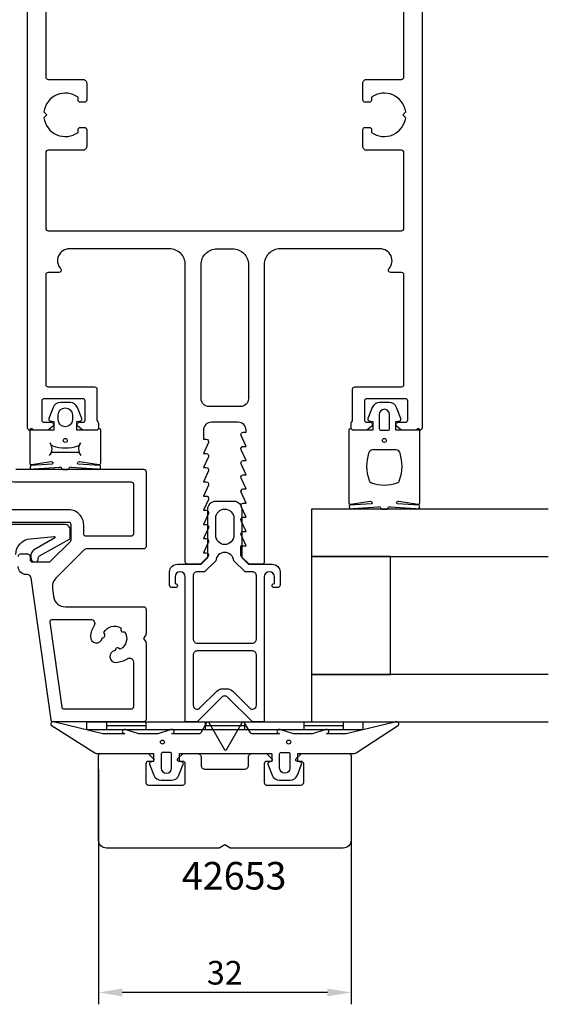
# Model space of a CAD drawing. Extents: x -104 to 41, y -108 to 89.
# Drawn here: x -26 to 41, y -108 to 17 of the extents above; entities that cross this region are included whole.
import ezdxf

# ---------------------------------------------------------------- set-up
doc = ezdxf.new("R2010")
doc.units = 0
doc.header["$LTSCALE"] = 4
doc.layers.get('Defpoints').update_dxf_attribs({"linetype": 'CONTINUOUS'})
for name, color, linetype in [('sapa_artikelnr', 4, 'CONTINUOUS'), ('sapa_fogband', 2, 'CONTINUOUS'), ('sapa_glas', 4, 'CONTINUOUS'), ('sapa_matt', 1, 'CONTINUOUS'), ('sapa_profil', 7, 'CONTINUOUS')]:
    doc.layers.add(name, color=color, linetype=linetype)
doc.styles.add('ISO', font='isocpeur.ttf')
doc.dimstyles.new('MASKIN', dxfattribs={"dimscale": 0, "dimtxt": 3, "dimasz": 3, "dimexe": 1.5, "dimexo": 1.5, "dimgap": 1, "dimtad": 1, "dimdec": 8, "dimlfac": -1, "dimdsep": 46, "dimtxsty": 'ISO', "dimcen": -5, "dimclrd": 256, "dimclre": 256, "dimclrt": 2, "dimazin": 2, "dimtfac": 1, "dimtdec": 8, "dimtmove": 0, "dimatfit": 3, "dimfxl": 1.5, "dimtolj": 1, "dimarcsym": 0})

# ---------------------------------------------------------------- blocks, each defined once
blk = doc.blocks.new('*D2')
at = {"layer": 'Defpoints', "color": 0, "transparency": 16777216}
for p in [(-16, -77.05), (16, -77.29), (-16, -106.81)]:
    blk.add_point(p, dxfattribs=at)
at = {"layer": 'sapa_matt', "lineweight": -2, "transparency": 16777216}
for p, q in [((-16, -78.55), (-16, -108.31)), ((16, -78.79), (16, -108.31)), ((13, -106.81), (-13, -106.81))]:
    blk.add_line(p, q, dxfattribs=at)
at = {"layer": 'sapa_matt', "transparency": 16777216}
for points in [[(-13, -106.31), (-13, -107.31), (-16, -106.81)], [(13, -106.31), (13, -107.31), (16, -106.81)]]:
    blk.add_solid(points, dxfattribs=at)
at = {"layer": 'sapa_matt', "color": 2, "transparency": 16777216, "insert": (0, -104.31), "char_height": 3, "attachment_point": 5, "style": 'ISO'}
blk.add_mtext('\\A1;32', dxfattribs=at)

msp = doc.modelspace()

# ---------------------------------------------------------------- linework, layer by layer
at = {"layer": 'sapa_fogband'}
for p, q in [((-17.5, -73.5), (-17.5, -72.5)), ((-17.5, -72.5), (17.5, -72.5)), ((17.5, -73.5), (-17.5, -73.5)), ((-15, -72.5), (-15, -73.5)), ((-10, -73), (-15, -73)), ((-10, -72.5), (-10, -73.5)), ((-2.5, -72.5), (-2.5, -73.5)), ((2.5, -73), (-2.5, -73)), ((2.5, -72.5), (2.5, -73.5)), ((10, -72.5), (10, -73.5)), ((15, -73), (10, -73)), ((15, -72.5), (15, -73.5)), ((17.5, -72.5), (17.5, -73.5))]:
    msp.add_line(p, q, dxfattribs=at)
for points in [[(-24.16704635, -35.5, -0.2679491924), (-24.34025143, -35.4, 0.767326988), (-24.71345651, -35.5), (-24.71345651, -39.67285775, 0.460293709), (-24.4826342, -39.87046844), (-22.00874599, -39.48460398, -0.6910703999), (-21.82409627, -39.81003145), (-24.60083444, -39.98333757, 0.928378178), (-24.17025739, -40.39881616), (-20.96103276, -40.20140031, -0.6076316919), (-20.71211839, -40.29595448, 0.3807058011), (-20.51345651, -40.47285775), (-20.21345651, -40.47285775), (-19.91345651, -40.47285775, 0.3807058011), (-19.71479464, -40.29595448, -0.6076316919), (-19.46588026, -40.20140031), (-16.23125855, -40.39541078, 0.928378178), (-15.8006815, -39.97993218), (-18.60281675, -39.81003145, -0.6910703999), (-18.41816703, -39.48460398), (-15.94427882, -39.87046844, 0.460293709), (-15.71345651, -39.67285775), (-15.71345651, -35.5, 0.767326988), (-16.08666159, -35.4, -0.2679491924), (-16.25986667, -35.5), (-18.76345651, -35.5), (-18.76345651, -34.4), (-18.25540127, -34.29138858, 0.4364998584), (-18.12699118, -34.02767657), (-18.66584997, -32.63838285, 0.3095538908), (-19.59817665, -32), (-20.82873637, -32, 0.3095538908), (-21.76106305, -32.63838285), (-22.29992185, -34.02767657, 0.4364998584), (-22.17151176, -34.29138858), (-21.66345651, -34.4), (-21.66345651, -35.5)], [(16.27008583, -35.5, -0.2679491924), (16.09688075, -35.4, 0.767326988), (15.72367567, -35.5), (15.72367567, -44.7, 0.460293709), (15.95449798, -44.89761069), (18.42838619, -44.51174623, -0.6910703999), (18.61303591, -44.8371737), (15.83629774, -45.00896353, 0.928378178), (16.26687479, -45.42444213), (19.47609942, -45.22854256, -0.6076316919), (19.72501379, -45.32309673, 0.3807058011), (19.92367567, -45.5), (20.22367567, -45.5), (20.52367567, -45.5, 0.3807058011), (20.72233755, -45.32309673, -0.6076316919), (20.97125192, -45.22854256), (24.20502869, -45.42186548, 0.928378178), (24.63560574, -45.00638688), (21.83431543, -44.8371737, -0.6910703999), (22.01896515, -44.51174623), (24.49285336, -44.89761069, 0.460293709), (24.72367567, -44.7), (24.72367567, -35.5, 0.767326988), (24.35047059, -35.4, -0.2679491924), (24.17726551, -35.5), (21.67367567, -35.5), (21.67367567, -34.4), (22.18173092, -34.29138858, 0.4364998584), (22.310141, -34.02767657), (21.77128221, -32.63838285, 0.3095538908), (20.83895553, -32), (19.60839581, -32, 0.3095538908), (18.67606913, -32.63838285), (18.13721033, -34.02767657, 0.4364998584), (18.26562042, -34.29138858), (18.77367567, -34.4), (18.77367567, -35.5)], [(-19.31431949, -33.56160378), (-19.31431949, -34.16160378, -1), (-21.11431949, -34.16160378), (-21.11431949, -33.56160378, -1)], [(19.57367567, -33.5), (19.57367567, -35.3, 0.4142135624), (19.77367567, -35.5), (20.67367567, -35.5, 0.4142135624), (20.87367567, -35.3), (20.87367567, -33.5, 1)], [(-21.71345651, -38.31490636, 0.3533664768), (-22.20225061, -38.7096432, 0.3525202236), (-22.15021335, -37.12161185, 0.257215031), (-21.82519496, -37.47823014, 0.1655934221), (-18.60171806, -37.47823014, 0.257215031), (-18.27669968, -37.12161185, 0.3525202236), (-18.22466242, -38.7096432, 0.3533664768), (-18.71345651, -38.31490636)], [(18.72367567, -38, 0.3533664768), (18.23488157, -38.39473684, 0.1628471861), (18.28691883, -41.83384774, 0.257215031), (18.61193722, -42.19046603, 0.1655934221), (21.83541412, -42.19046603, 0.257215031), (22.1604325, -41.83384774, 0.1628471861), (22.21246976, -38.39473684, 0.3533664768), (21.72367567, -38)], [(-21.55178877, -72.53448519, 0.8497079118), (-22, -72.92142745), (-16.45852911, -76.40454076, 0.2608822023), (-16.28802624, -76.5), (-9.07, -76.5, -0.4142135624), (-9.05, -76.52), (-9.05, -77.5), (-9.40805525, -77.60861142, 0.4364998584), (-9.53646534, -77.87232343), (-8.99760654, -79.26161715, 0.3095538908), (-8.06527986, -79.9), (-6.73472014, -79.9, 0.3095538908), (-5.80239346, -79.26161715), (-5.26353466, -77.87232343, 0.4364998584), (-5.39194475, -77.60861142), (-5.75, -77.5), (-5.75, -76.55, -0.4142135624), (-5.7, -76.5), (5.9, -76.5, -0.4142135624), (5.95, -76.55), (5.95, -77.5), (5.59194475, -77.60861142, 0.4364998584), (5.46353466, -77.87232343), (6.00239346, -79.26161715, 0.3095538908), (6.93472014, -79.9), (8.26527986, -79.9, 0.3095538908), (9.19760654, -79.26161715), (9.73646534, -77.87232343, 0.4364998584), (9.60805525, -77.60861142), (9.25, -77.5), (9.25, -76.52, -0.4142135624), (9.27, -76.5), (16.48802624, -76.5, 0.2608822023), (16.65852911, -76.40454076), (22, -72.92281722, 0.8497079118), (21.55178877, -72.53587496), (15.37410019, -74.01266529), (12.87909823, -74), (13.17089734, -73.84834114, 0.767326988), (12.69612145, -73.51596721), (11.1, -74), (8.7, -74), (7.10387855, -73.51596721, 0.767326988), (6.62910266, -73.84834114), (6.92090177, -74), (3.42867242, -74, -0.2679491924), (3.25546734, -73.9), (2.51489156, -72.61728513, 0.5773502692), (2.1684814, -72.61728513), (0.27320508, -75.9), (0.18660254, -76.05, -0.5773502692), (0.01339746, -76.05), (-0.07320508, -75.9), (-1.9684814, -72.61728513, 0.5773502692), (-2.31489156, -72.61728513), (-3.05546734, -73.9, -0.2679491924), (-3.22867242, -74), (-6.72090177, -74), (-6.42910266, -73.84834114, 0.767326988), (-6.90387855, -73.51596721), (-8.5, -74), (-10.9, -74), (-12.49612145, -73.51596721, 0.767326988), (-12.97089734, -73.84834114), (-12.67909823, -74), (-15.4754462, -73.99178577)], [(-8.05, -76.55753464), (-8.05, -78.35753464, 1), (-6.75, -78.35753464), (-6.75, -76.55753464, 0.4142135624), (-6.95, -76.35753464), (-7.85, -76.35753464, 0.4142135624)]]:
    msp.add_lwpolyline(points, format="xyb", close=True, dxfattribs=at)
for points in [[(-26.48236755, -51.26364566, -0.3929418598), (-24.62857364, -49.26899687), (-21.6242161, -48.96947522, -0.7230970325), (-21.55168284, -49.14500981), (-24.25213152, -50.7181183, 0.3243637203), (-24.52314808, -51.86034879), (-24.48380348, -51.99316017, 0.3703211526), (-23.83077886, -52.13815516), (-23.66495643, -51.9869117), (-23.65256624, -51.76777878, -0.194925084), (-23.4797713, -51.44066248), (-19.6648392, -49.31891833, 0.2226919472), (-19.59281338, -49.16522185), (-19.59281338, -48.16364566, 0.4142135624), (-20.29281338, -47.46364566), (-40.17480958, -47.46364566)], [(7.15, -76.35753464), (8.05, -76.35753464, -0.4142135624), (8.25, -76.55753464), (8.25, -78.35753464, -1), (6.95, -78.35753464), (6.95, -76.55753464, -0.4142135624), (7.15, -76.35753464), (7.9, -76.35753464)]]:
    msp.add_lwpolyline(points, format="xyb", dxfattribs=at)
for centre, radius in [((-20.21345651, -36.8), 0.25495098), ((20.22367567, -36.8), 0.25495098), ((-7.9, -75.05753464), 0.25), ((8.1, -75.05753464), 0.25)]:
    msp.add_circle(centre, radius, dxfattribs=at)
at = {"layer": 'sapa_glas'}
for points in [[(41, -45.5), (11, -45.5), (11, -51.5), (41, -51.5)], [(21, -51.5), (11, -51.5), (11, -66.5), (21, -66.5), (21, -51.5)], [(41, -66.5), (11, -66.5), (11, -72.5), (41, -72.5)]]:
    msp.add_lwpolyline(points, dxfattribs=at)
at = {"layer": 'sapa_profil', "flags": 128}
for points in [[(25, 64), (25, -35.2, -0.4142135624), (24.7, -35.5), (22.4, -35.5), (21.81361598, -35.03507658, -0.7105995016), (22, -34.5), (22.9, -34.5, 0.4142135624), (23.2, -34.2), (23.2, -31.8, 0.4142135624), (22.9, -31.5), (18, -31.5, 0.4142135624), (17.7, -31.8), (17.7, -34.2, 0.4142135624), (18, -34.5), (18.4, -34.5, -0.7105995016), (18.58638402, -35.03507658), (18, -35.5), (16.3, -35.5, -0.4142135624), (16, -35.2), (16, -34.6472136, -0.2134217653), (16.1, -34.4236068, 0.2134217653), (16.2, -34.2), (16.2, -30.3, -0.4142135624), (16.5, -30), (22.4, -30, 0.4142135624), (22.7, -29.7), (22.7, -15.8, 0.4142135624), (22.4, -15.5), (21.04164079, -15.5, -0.6482315195), (20.81803399, -15, 0.6482315195), (19.7, -12.5), (7, -12.5, 0.4142135624), (5, -14.5), (5, -52.2, -0.4142135624), (4.7, -52.5), (3.07573593, -52.5), (2.13786797, -51.56213203, -0.1989123674), (2.05, -51.35), (2.05, -50.15), (2.7, -50.15), (2.0767197, -48.7737654, -0.5450207774), (2.35, -48.35), (2.7, -48.35), (2.0767197, -46.9737654, -0.5450207774), (2.35, -46.55), (2.7, -46.55), (2.0767197, -45.1737654, -0.5450207774), (2.35, -44.75), (2.7, -44.75), (2.0767197, -43.3737654, -0.5450207774), (2.35, -42.95), (2.7, -42.95), (2.0767197, -41.5737654, -0.5450207774), (2.35, -41.15), (2.7, -41.15), (2.0767197, -39.7737654, -0.5450207774), (2.35, -39.35), (2.7, -39.35), (2.0767197, -37.9737654, -0.5450207774), (2.35, -37.55), (2.7, -37.55), (2.0767197, -36.1737654, -0.5450207774), (2.35, -35.75), (2.7, -35.75), (2.7, -35.5, 0.4142135624), (1.7, -34.5), (-1.7, -34.5, 0.4142135624), (-2.7, -35.5), (-2.7, -36.65), (-2.35, -36.65, -0.5450207774), (-2.0767197, -37.0737654), (-2.7, -38.45), (-2.35, -38.45, -0.5450207774), (-2.0767197, -38.8737654), (-2.7, -40.25), (-2.35, -40.25, -0.5450207774), (-2.0767197, -40.6737654), (-2.7, -42.05), (-2.35, -42.05, -0.5450207774), (-2.0767197, -42.4737654), (-2.7, -43.85), (-2.35, -43.85, -0.5450207774), (-2.0767197, -44.2737654), (-2.7, -45.65), (-2.35, -45.65, -0.5450207774), (-2.0767197, -46.0737654), (-2.7, -47.45), (-2.35, -47.45, -0.5450207774), (-2.0767197, -47.8737654), (-2.7, -49.25), (-2.35, -49.25, -0.5450207774), (-2.0767197, -49.6737654), (-2.7, -51.05), (-2.35, -51.05, -0.6681786379), (-2.13786797, -51.56213203), (-3.07573593, -52.5), (-4.7, -52.5, -0.4142135624), (-5, -52.2), (-5, -14.5, 0.4142135624), (-7, -12.5), (-19.7, -12.5, 0.6482315195), (-20.81803399, -15, -0.6482315195), (-21.04164079, -15.5), (-22.4, -15.5, 0.4142135624), (-22.7, -15.8), (-22.7, -29.7, 0.4142135624), (-22.4, -30), (-16.5, -30, -0.4142135624), (-16.2, -30.3), (-16.2, -34.2, 0.2134217653), (-16.1, -34.4236068, -0.2134217653), (-16, -34.6472136), (-16, -35.2, -0.4142135624), (-16.3, -35.5), (-18, -35.5), (-18.58638402, -35.03507658, -0.7105995016), (-18.4, -34.5), (-18, -34.5, 0.4142135624), (-17.7, -34.2), (-17.7, -31.8, 0.4142135624), (-18, -31.5), (-22.9, -31.5, 0.4142135624), (-23.2, -31.8), (-23.2, -34.2, 0.4142135624), (-22.9, -34.5), (-22, -34.5, -0.7105995016), (-21.81361598, -35.03507658), (-22.4, -35.5), (-24.7, -35.5, -0.4142135624), (-25, -35.2), (-25, 64, -0.4142135624)], [(-22.7, 39.7), (-22.7, 9.3, 0.4142135624), (-22.4, 9), (-18, 9, -0.4142135624), (-17.5, 8.5), (-17.5, 6.4, -0.4142135624), (-17.8, 6.1), (-18.3, 6.1, -0.4142135624), (-18.6, 6.4), (-18.6, 6.73662692, 0.5643553431), (-22.92439504, 4.87439504), (-22.55, 4.5), (-22.92439504, 4.12560496, 0.5643553431), (-18.6, 2.26337308), (-18.6, 2.6, -0.4142135624), (-18.3, 2.9), (-17.8, 2.9, -0.4142135624), (-17.5, 2.6), (-17.5, 0.5, -0.4142135624), (-18, 0), (-22.4, 0, 0.4142135624), (-22.7, -0.3), (-22.7, -9.9, 0.4142135624), (-22.4, -10.2), (22.4, -10.2, 0.4142135624), (22.7, -9.9), (22.7, -0.3, 0.4142135624), (22.4, 0), (18, 0, -0.4142135624), (17.5, 0.5), (17.5, 2.6, -0.4142135624), (17.8, 2.9), (18.3, 2.9, -0.4142135624), (18.6, 2.6), (18.6, 2.26337308, 0.5643553431), (22.92439504, 4.12560496), (22.55, 4.5), (22.92439504, 4.87439504, 0.5643553431), (18.6, 6.73662692), (18.6, 6.4, -0.4142135624), (18.3, 6.1), (17.8, 6.1, -0.4142135624), (17.5, 6.4), (17.5, 8.5, -0.4142135624), (18, 9), (22.4, 9, 0.4142135624), (22.7, 9.3), (22.7, 39.7, 0.4142135624)]]:
    msp.add_lwpolyline(points, format="xyb", dxfattribs=at)
msp.add_lwpolyline([(-3, -31.5), (-3, -14.5, -0.4142135624), (-1, -12.5), (1, -12.5, -0.4142135624), (3, -14.5), (3, -31.5, -0.4142135624), (2, -32.5), (-2, -32.5, -0.4142135624)], format="xyb", close=True, dxfattribs=at)
at = {"layer": 'sapa_profil', "color": 7, "linetype": 'Continuous'}
for points in [[(-11.88152739, -42.05, -0.4142135624), (-11.58152739, -42.35), (-11.58152739, -48.65, -0.4142135624), (-11.88152739, -48.95), (-17.58152739, -48.95, -0.4142135624), (-17.88152739, -48.65), (-17.88152739, -47.5, 0.4142135624), (-19.78152739, -45.6), (-37.28152739, -45.6, -0.4142135624), (-37.78152739, -45.1), (-37.78152739, -41.4, -0.4142135624), (-37.48152739, -41.1), (-28.39398654, -41.1, -0.2346910532), (-28.15492914, -41.21875, 0.2346910532), (-26.48152739, -42.05)], [(-12.66041945, -61.08933155, -0.4299869001), (-13.24273629, -63.26260097), (-13.46829025, -63.13237733, 0.4142135624), (-13.8097966, -63.22388368), (-13.94293008, -63.45447764, 0.953821704), (-13.76709894, -64.94244994, 0.124232105), (-12.34913279, -64.47638831, -0.5911522533), (-11.58152739, -64.89874758), (-11.58152739, -70.6, -0.4142135624), (-11.88152739, -70.9), (-20.32988259, -70.9, -0.3738846795), (-20.62696301, -70.64175193), (-22.14480402, -59.84175193, -0.4557262555), (-21.8477236, -59.5), (-16.98027752, -59.5, -0.5911520773), (-16.55791812, -60.26760518, 0.1242319726), (-17.0239789, -61.68556998, 0.9538133267), (-15.53600876, -61.86141411), (-15.30541635, -61.72828152, 0.4142135624), (-15.21391, -61.38677517), (-15.3441356, -61.16121781, -0.4299869004), (-13.17087066, -60.57888427), (-13.17087066, -60.83933155, 0.4142135624), (-12.92087066, -61.08933155)]]:
    msp.add_lwpolyline(points, format="xyb", close=True, dxfattribs=at)
at = {"layer": 'sapa_profil'}
for points in [[(-26.48152739, -40.45), (-10.28152739, -40.45, -0.4142135624), (-9.98152739, -40.75), (-9.98152739, -50.25, -0.4142135624), (-10.28152739, -50.55), (-17.55726332, -50.55, 0.1989123674), (-17.76939536, -50.63786797), (-21.41410321, -54.28257582, 0.2354687435), (-21.83884514, -55.55199564), (-21.69032664, -56.60875965, 0.3738846795), (-20.20492454, -57.9), (-10.28152739, -57.9, -0.4142135624), (-9.98152739, -58.2), (-9.98152739, -61.3, -0.1316524976), (-10.02171977, -61.45), (-10.28152739, -61.9), (-10.02171977, -62.35, -0.1316524976), (-9.98152739, -62.5), (-9.98152739, -72.2, -0.4142135624), (-10.28152739, -72.5), (-21.72074137, -72.5, -0.3738846795), (-22.01782179, -72.24175193), (-24.54915033, -54.23041345, 0.3738846795), (-25.04428437, -53.8), (-25.18152739, -53.8, -0.4142135624), (-26.18152739, -52.8)], [(-26.18152739, -51.5, -0.4142135624), (-25.88152739, -51.2), (-24.98152739, -51.2, -0.4142135624), (-24.68152739, -51.5), (-24.68152739, -51.9, 0.4142135624), (-24.38152739, -52.2), (-22.28421858, -52.2, 0.1989123674), (-22.07208655, -52.11213203), (-19.56939536, -49.60944084, 0.1989123674), (-19.48152739, -49.39730881), (-19.48152739, -47.5, 0.4142135624), (-19.78152739, -47.2), (-37.48152739, -47.2, -0.4142135624)]]:
    msp.add_lwpolyline(points, format="xyb", dxfattribs=at)
at = {"layer": 'sapa_profil', "color": 4}
for points in [[(-5, -54.11, 1), (-6.3, -54.11), (-6.3, -54.96), (-6.25, -54.96, -1), (-6.25, -55.46), (-6.7, -55.46, -0.4142135624), (-7, -55.16), (-7, -53.46, -0.4225789089), (-6, -52.5), (-3, -52.5), (-2.15, -51.65), (-2.15, -45.5, -0.4142135624), (-1.15, -44.5), (1.15, -44.5, -0.4142135624), (2.15, -45.5), (2.15, -51.65), (3, -52.5), (6, -52.5, -0.4225789089), (7, -53.46), (7, -55.16, -0.4142135624), (6.7, -55.46), (6.25, -55.46, -1), (6.25, -54.96), (6.3, -54.96), (6.3, -54.11, 1), (5, -54.11), (5, -67.05083215), (5, -72.5), (3.5, -72.5), (0.35355339, -69.35355339, 0.4142135624), (-0.35355339, -69.35355339), (-3.5, -72.5), (-5, -72.5), (-5, -67.05083215), (-5, -54.41)], [(-1.15, -48.85), (-1.15, -46.65, -1), (1.15, -46.65), (1.15, -48.85, -1)], [(2.58578644, -53.46), (1.14653106, -52.06074463, 0.9251773978), (-1.14653106, -52.06074463), (-2.58578644, -53.46), (-3.5, -53.46, 0.4142135624), (-4, -53.96), (-4, -62, 0.4142135624), (-3.5, -62.5), (3.5, -62.5, 0.4142135624), (4, -62), (4, -53.96, 0.4142135624), (3.5, -53.46)], [(-4, -64), (-4, -67.05083215), (-4, -70.37867966, 0.6681786379), (-3.14644661, -70.73223305), (-1.00000001, -68.58578644, -0.198912368), (-0.29289323, -68.29289322), (0.29289321, -68.29289322, -0.1989123668), (0.99999999, -68.58578644), (3.14644661, -70.73223305, 0.6681786379), (4, -70.37867966), (4, -67.05083215), (4, -64, 0.4142135624), (3.5, -63.5), (-3.5, -63.5, 0.4142135624)]]:
    msp.add_lwpolyline(points, format="xyb", close=True, dxfattribs=at)
at = {"layer": 'sapa_profil'}
msp.add_lwpolyline([(15.7, -76.5, -0.4142135624), (16, -76.8), (16, -87.5, -0.4142135624), (15, -88.5), (0.77320508, -88.5, -0.1316524976), (0.62320508, -88.45980762), (0, -88.1), (-0.62320508, -88.45980762, -0.1316524976), (-0.77320508, -88.5), (-15, -88.5, -0.4142135624), (-16, -87.5), (-16, -76.8, -0.4142135624), (-15.7, -76.5), (-9.84142136, -76.5, -0.1989123674), (-9.62928932, -76.58786797), (-9.05857864, -77.15857864, -0.6681786379), (-9.2, -77.5), (-9.7, -77.5, 0.4142135624), (-10, -77.8), (-10, -80.2, 0.4142135624), (-9.7, -80.5), (-5.3, -80.5, 0.4142135624), (-5, -80.2), (-5, -77.8, 0.4142135624), (-5.3, -77.5), (-5.8, -77.5, -0.6681786379), (-5.94142136, -77.15857864), (-5.37071068, -76.58786797, -0.1989123674), (-5.15857864, -76.5), (-3.5, -76.5, -0.4142135624), (-3, -77), (-3, -78, 0.4142135624), (-2.5, -78.5), (2.5, -78.5, 0.4142135624), (3, -78), (3, -77, -0.4142135624), (3.5, -76.5), (5.15857864, -76.5, -0.1989123674), (5.37071068, -76.58786797), (5.94142136, -77.15857864, -0.6681786379), (5.8, -77.5), (5.3, -77.5, 0.4142135624), (5, -77.8), (5, -80.2, 0.4142135624), (5.3, -80.5), (9.7, -80.5, 0.4142135624), (10, -80.2), (10, -77.8, 0.4142135624), (9.7, -77.5), (9.2, -77.5, -0.6681786379), (9.05857864, -77.15857864), (9.62928932, -76.58786797, -0.1989123674), (9.84142136, -76.5)], format="xyb", close=True, dxfattribs=at)

# ---------------------------------------------------------------- texts
at = {"layer": 'sapa_artikelnr', "insert": (-5.43950214, -90.2587454), "char_height": 3.5, "width": 19.1181688674, "attachment_point": 1, "style": 'ISO'}
msp.add_mtext('42653', dxfattribs=at)

# ---------------------------------------------------------------- dimensions: what is measured, and where the dimension line sits
at = {"layer": 'sapa_matt'}
dim = msp.add_linear_dim(base=(-16, -106.8138500466), p1=(16, -77.2928932188), p2=(-16, -77.0464466094), angle=180, dimstyle='MASKIN', override={"dimscale": 1}, dxfattribs=at)
dim.commit()
dim.dimension.update_dxf_attribs({"geometry": '*D2', "text_midpoint": (0, -104.3138500466)})

doc.saveas('drawing.dxf')
